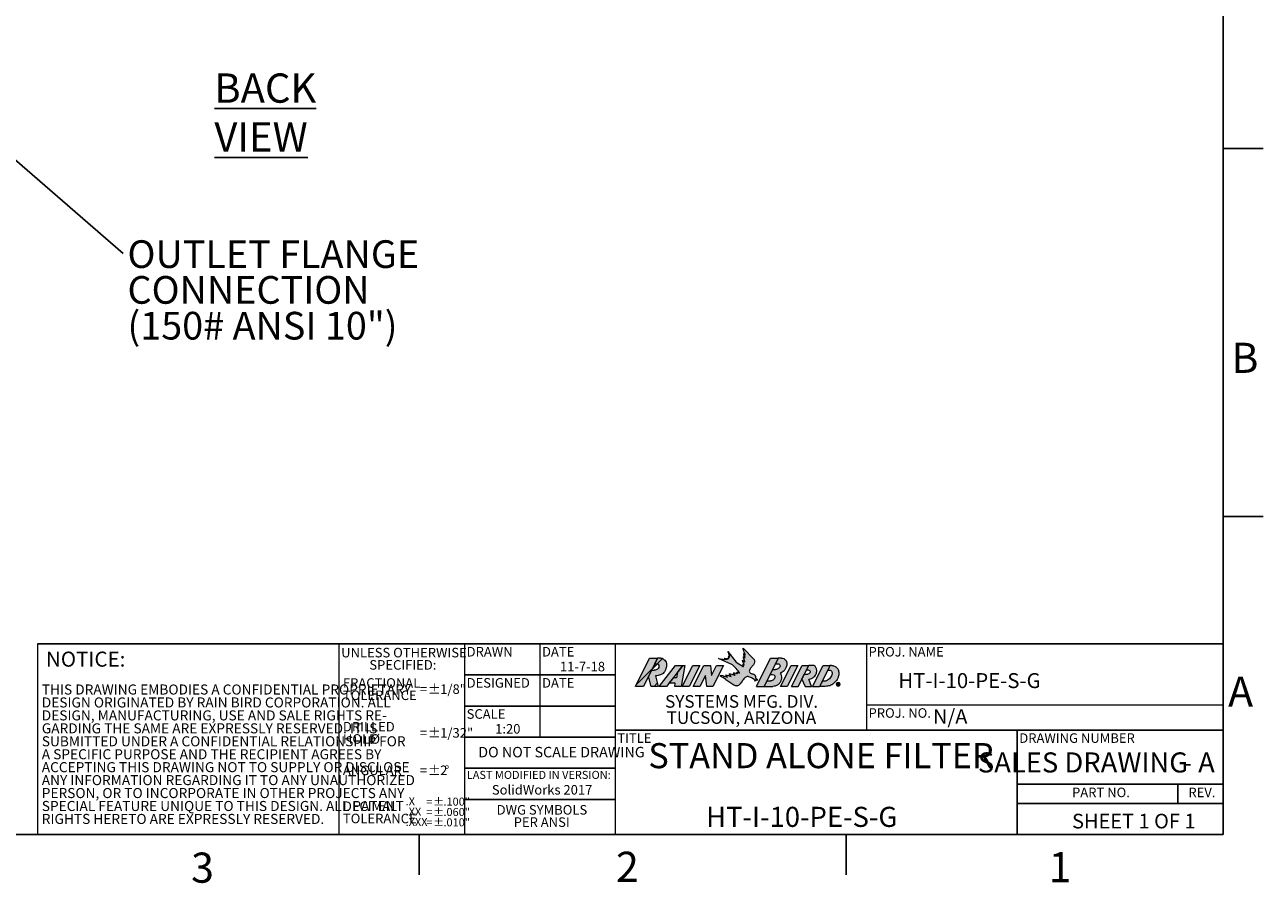
# Model space of a CAD drawing. Units: inches. Extents: x 0.1 to 16.9, y 0 to 10.9.
# Drawn here: x 10.8 to 16.9, y 0 to 4.3 of the extents above; entities that cross this region are included whole.
import ezdxf

# ---------------------------------------------------------------- set-up
doc = ezdxf.new("R2010")
doc.units = ezdxf.units.IN
doc.header["$MEASUREMENT"] = 0
for name, color, linetype in [('SLD-0', 179, 'Continuous'), ('SLD-0_0', 179, 'Continuous'), ('TOLERANCE', 7, 'Continuous')]:
    doc.layers.add(name, color=color, linetype=linetype)
doc.styles.add('SLDTEXTSTYLE0', font='TXT', dxfattribs={"width": 0.75})
doc.styles.add('SLDTEXTSTYLE1', font='TXT', dxfattribs={"width": 0.515789})
doc.styles.add('SLDTEXTSTYLE11', font='TXT', dxfattribs={"width": 0.45375})
doc.styles.add('SLDTEXTSTYLE12', font='TXT', dxfattribs={"width": 0.525})
doc.dimstyles.new('SLDDIMSTYLE4', dxfattribs={"dimtxt": 0.18, "dimasz": 0.13, "dimexe": 0, "dimexo": 0.0625, "dimgap": 0, "dimtad": 0, "dimtih": 1, "dimtoh": 1, "dimdec": 0, "dimrnd": 1e-09, "dimzin": 0, "dimdsep": 46, "dimtxsty": 'Standard', "dimsah": 1, "dimcen": 0.09, "dimadec": 0, "dimazin": 0, "dimtfac": 0.13, "dimtdec": 0, "dimtofl": 0, "dimtmove": 0, "dimatfit": 3, "dimfxl": 0, "dimfrac": 2, "dimtolj": 1, "dimtzin": 0, "dimarcsym": 0})

# ---------------------------------------------------------------- blocks, each defined once
blk = doc.blocks.new('RB_Logo_Filled')
at = {"linetype": 'Continuous'}
h = blk.add_hatch(color=7, dxfattribs=at)
edge = h.paths.add_edge_path(flags=0)
edge.add_arc((0.555, 0.255), 0.628, 55.5481, 61.3212)
edge.add_arc((0.871, 0.755), 0.0534, 75.0025, 104.9975, ccw=False)
edge.add_line((0.885, 0.807), (0.926, 0.793))
edge.add_line((0.926, 0.793), (0.911, 0.808))
edge.add_arc((0.917, 0.814), 0.00881, 180, 225.6077, ccw=False)
edge.add_spline(control_points=[(0.908, 0.814), (0.917, 0.815), (0.935, 0.811), (0.949, 0.8), (0.958, 0.8)], knot_values=[0, 0, 0, 0, 0.49639, 1, 1, 1, 1], weights=[1, 1, 1, 1, 1], degree=3, periodic=0)
edge.add_spline(control_points=[(0.958, 0.8), (0.954, 0.81), (0.943, 0.814), (0.94, 0.825)], knot_values=[0, 0, 0, 0, 1, 1, 1, 1], weights=[1, 1, 1, 1], degree=3, periodic=0)
edge.add_spline(control_points=[(0.94, 0.825), (0.948, 0.825), (0.96, 0.822), (0.976, 0.817), (0.986, 0.813), (0.991, 0.813), (0.994, 0.814), (0.987, 0.824), (0.982, 0.824), (0.977, 0.834)], knot_values=[0, 0, 0, 0, 0.294691, 0.455688, 0.636025, 0.660256, 0.681191, 0.716427, 1, 1, 1, 1], weights=[1, 1, 1, 1, 1, 1, 1, 1, 1, 1], degree=3, periodic=0)
edge.add_spline(control_points=[(0.977, 0.834), (0.985, 0.834), (0.998, 0.83), (1.008, 0.827), (1.014, 0.825), (1.013, 0.833), (1.009, 0.833), (1.01, 0.839)], knot_values=[0, 0, 0, 0, 0.488108, 0.692538, 0.729781, 0.78245, 1, 1, 1, 1], weights=[1, 1, 1, 1, 1, 1, 1, 1], degree=3, periodic=0)
edge.add_spline(control_points=[(1.01, 0.839), (1.015, 0.84), (1.021, 0.837), (1.028, 0.833), (1.033, 0.833), (1.035, 0.833)], knot_values=[0, 0, 0, 0, 0.516149, 0.719434, 1, 1, 1, 1], weights=[1, 1, 1, 1, 1, 1], degree=3, periodic=0)
edge.add_arc((0.749, 0.641), 0.344, 33.8854, 50.1199)
edge.add_line((0.97, 0.905), (0.842, 0.964))
edge.add_line((0.842, 0.964), (0.901, 0.953))
edge.add_spline(control_points=[(0.901, 0.953), (0.903, 0.952), (0.905, 0.952), (0.904, 0.954)], knot_values=[0, 0, 0, 0, 1, 1, 1, 1], weights=[1, 1, 1, 1], degree=3, periodic=0)
edge.add_line((0.904, 0.954), (0.895, 0.965))
edge.add_spline(control_points=[(0.895, 0.965), (0.903, 0.964), (0.911, 0.96), (0.92, 0.957), (0.924, 0.956), (0.924, 0.962), (0.921, 0.963), (0.921, 0.965)], knot_values=[0, 0, 0, 0, 0.559137, 0.708125, 0.757244, 0.847491, 1, 1, 1, 1], weights=[1, 1, 1, 1, 1, 1, 1, 1], degree=3, periodic=0)
edge.add_spline(control_points=[(0.921, 0.965), (0.926, 0.965), (0.931, 0.963), (0.936, 0.964)], knot_values=[0, 0, 0, 0, 1, 1, 1, 1], weights=[1, 1, 1, 1], degree=3, periodic=0)
edge.add_line((0.936, 0.964), (0.932, 0.971))
edge.add_line((0.932, 0.971), (0.942, 0.971))
edge.add_line((0.942, 0.971), (0.935, 0.987))
edge.add_line((0.935, 0.987), (0.945, 0.984))
edge.add_arc((0.678, 0.907), 0.278, 16.0882, 25.4135)
edge.add_line((0.929, 1.026), (1.002, 0.93))
edge.add_line((1.002, 0.93), (1.066, 0.891))
edge.add_spline(control_points=[(1.066, 0.891), (1.068, 0.89), (1.072, 0.89), (1.07, 0.893)], knot_values=[0, 0, 0, 0, 1, 1, 1, 1], weights=[1, 1, 1, 1], degree=3, periodic=0)
edge.add_arc((1.1, 0.916), 0.038, 187.0386, 217.3253, ccw=False)
edge.add_line((1.062, 0.912), (1.076, 0.907))
edge.add_spline(control_points=[(1.076, 0.907), (1.075, 0.922), (1.061, 0.932), (1.059, 0.947)], knot_values=[0, 0, 0, 0, 1, 1, 1, 1], weights=[1, 1, 1, 1], degree=3, periodic=0)
edge.add_spline(control_points=[(1.059, 0.947), (1.067, 0.945), (1.074, 0.94), (1.081, 0.932), (1.084, 0.934), (1.083, 0.937)], knot_values=[0, 0, 0, 0, 0.727734, 0.820923, 1, 1, 1, 1], weights=[1, 1, 1, 1, 1, 1], degree=3, periodic=0)
edge.add_line((1.083, 0.937), (1.068, 0.968))
edge.add_arc((1.101, 0.983), 0.0358, 188.3881, 205.5213, ccw=False)
edge.add_arc((1.05, 0.93), 0.0502, 48.4515, 72.0957, ccw=False)
edge.add_line((1.083, 0.968), (1.083, 0.973))
edge.add_arc((1.152, 1.023), 0.0845, 188.9033, 215.5659, ccw=False)
edge.add_line((1.068, 1.009), (1.088, 0.997))
edge.add_spline(control_points=[(1.088, 0.997), (1.081, 1.013), (1.07, 1.031), (1.065, 1.052), (1.067, 1.056)], knot_values=[0, 0, 0, 0, 0.79904, 1, 1, 1, 1], weights=[1, 1, 1, 1, 1], degree=3, periodic=0)
edge.add_line((1.067, 1.056), (1.166, 0.954))
edge.add_spline(control_points=[(1.166, 0.954), (1.174, 0.938), (1.168, 0.92), (1.159, 0.907)], knot_values=[0, 0, 0, 0, 1, 1, 1, 1], weights=[1, 1, 1, 1], degree=3, periodic=0)
edge.add_line((1.159, 0.907), (1.134, 0.875))
edge.add_spline(control_points=[(1.134, 0.875), (1.13, 0.867), (1.118, 0.854), (1.125, 0.834), (1.138, 0.825), (1.156, 0.826), (1.178, 0.815), (1.179, 0.795), (1.179, 0.787)], knot_values=[0, 0, 0, 0, 0.237042, 0.336785, 0.476333, 0.593328, 0.772395, 1, 1, 1, 1], weights=[1, 1, 1, 1, 1, 1, 1, 1, 1], degree=3, periodic=0)
edge.add_line((1.179, 0.787), (1.198, 0.77))
edge.add_arc((1.196, 0.819), 0.0491, 248.6559, 273.1429, ccw=False)
edge.add_line((1.178, 0.774), (1.178, 0.759))
edge.add_spline(control_points=[(1.178, 0.759), (1.17, 0.768), (1.156, 0.78), (1.135, 0.792), (1.119, 0.799), (1.103, 0.8), (1.09, 0.795), (1.078, 0.785), (1.067, 0.772), (1.056, 0.757), (1.046, 0.74), (1.033, 0.726), (1.021, 0.718), (1.015, 0.717)], knot_values=[0, 0, 0, 0, 0.177124, 0.261634, 0.343355, 0.41696, 0.478225, 0.540426, 0.635895, 0.720634, 0.810161, 0.916835, 1, 1, 1, 1], weights=[1, 1, 1, 1, 1, 1, 1, 1, 1, 1, 1, 1, 1, 1], degree=3, periodic=0)
edge.add_line((1.015, 0.717), (1.009, 0.717))
edge.add_arc((1.009, 0.765), 0.0483, 235.5481, 270, ccw=False)
edge.add_line((0.982, 0.725), (0.911, 0.774))
h = blk.add_hatch(dxfattribs=at)
h.set_pattern_fill('ANSI31', style=0)
edge = h.paths.add_edge_path(flags=0)
edge.add_line((0.164, 0.711), (0.092, 0.711))
edge.add_line((0.092, 0.711), (0.22, 0.967))
edge.add_line((0.22, 0.967), (0.322, 0.967))
edge.add_spline(control_points=[(0.322, 0.967), (0.337, 0.966), (0.353, 0.953), (0.371, 0.93), (0.373, 0.91), (0.374, 0.894), (0.37, 0.88), (0.365, 0.863), (0.357, 0.844), (0.341, 0.826), (0.313, 0.81), (0.288, 0.806), (0.272, 0.805)], knot_values=[0, 0, 0, 0, 0.168386, 0.251799, 0.343341, 0.397792, 0.450936, 0.517673, 0.615674, 0.698518, 0.805413, 1, 1, 1, 1], weights=[1, 1, 1, 1, 1, 1, 1, 1, 1, 1, 1, 1, 1], degree=3, periodic=0)
edge.add_line((0.272, 0.805), (0.297, 0.711))
edge.add_line((0.297, 0.711), (0.234, 0.711))
edge.add_line((0.234, 0.711), (0.21, 0.803))
edge.add_line((0.21, 0.803), (0.164, 0.711))
for points in [[(0.292, 0.967), (0.164, 0.711), (0.092, 0.711), (0.22, 0.967)], [(0.522, 0.901), (0.372, 0.711), (0.306, 0.711), (0.455, 0.901)], [(0.463, 0.787), (0.432, 0.787), (0.394, 0.739), (0.452, 0.739), (0.447, 0.711), (0.506, 0.711), (0.539, 0.901), (0.522, 0.901), (0.472, 0.837)], [(0.577, 0.711), (0.515, 0.711), (0.61, 0.901), (0.673, 0.901)], [(0.675, 0.711), (0.615, 0.711), (0.711, 0.901), (0.772, 0.901), (0.779, 0.809), (0.825, 0.901), (0.889, 0.901), (0.793, 0.711), (0.738, 0.711), (0.725, 0.81)], [(1.187, 0.711), (1.257, 0.711), (1.384, 0.967), (1.313, 0.967)], [(1.466, 0.711), (1.404, 0.711), (1.5, 0.901), (1.562, 0.901)], [(1.503, 0.711), (1.565, 0.711), (1.66, 0.901), (1.599, 0.901)], [(1.919, 0.738), (1.923, 0.738), (1.923, 0.72), (1.919, 0.72)]]:
    blk.add_hatch(color=7, dxfattribs=at).paths.add_polyline_path(points, flags=0)
h = blk.add_hatch(color=7, dxfattribs=at)
edge = h.paths.add_edge_path(flags=0)
edge.add_line((0.272, 0.805), (0.297, 0.711))
edge.add_line((0.297, 0.711), (0.234, 0.711))
edge.add_line((0.234, 0.711), (0.21, 0.803))
edge.add_line((0.21, 0.803), (0.237, 0.857))
edge.add_line((0.237, 0.857), (0.261, 0.857))
edge.add_spline(control_points=[(0.261, 0.857), (0.27, 0.857), (0.283, 0.86), (0.301, 0.872), (0.305, 0.889), (0.303, 0.906), (0.297, 0.915), (0.289, 0.916)], knot_values=[0, 0, 0, 0, 0.269636, 0.448261, 0.658504, 0.793783, 1, 1, 1, 1], weights=[1, 1, 1, 1, 1, 1, 1, 1], degree=3, periodic=0)
edge.add_line((0.289, 0.916), (0.267, 0.916))
edge.add_line((0.267, 0.916), (0.292, 0.967))
edge.add_line((0.292, 0.967), (0.322, 0.967))
edge.add_spline(control_points=[(0.322, 0.967), (0.337, 0.966), (0.353, 0.953), (0.371, 0.93), (0.373, 0.91), (0.374, 0.894), (0.37, 0.88), (0.365, 0.863), (0.357, 0.844), (0.341, 0.826), (0.313, 0.81), (0.288, 0.806), (0.272, 0.805)], knot_values=[0, 0, 0, 0, 0.168386, 0.251799, 0.343341, 0.397792, 0.450936, 0.517673, 0.615674, 0.698518, 0.805413, 1, 1, 1, 1], weights=[1, 1, 1, 1, 1, 1, 1, 1, 1, 1, 1, 1, 1], degree=3, periodic=0)
h = blk.add_hatch(dxfattribs=at)
h.set_pattern_fill('ANSI31', style=0)
edge = h.paths.add_edge_path(flags=0)
edge.add_spline(control_points=[(0.261, 0.857), (0.27, 0.857), (0.283, 0.86), (0.301, 0.872), (0.305, 0.889), (0.303, 0.906), (0.297, 0.917), (0.289, 0.916)], knot_values=[0, 0, 0, 0, 0.269636, 0.448261, 0.658504, 0.793783, 1, 1, 1, 1], weights=[1, 1, 1, 1, 1, 1, 1, 1], degree=3, periodic=0)
edge.add_line((0.289, 0.916), (0.266, 0.916))
edge.add_line((0.266, 0.916), (0.237, 0.857))
edge.add_line((0.237, 0.857), (0.261, 0.857))
h = blk.add_hatch(dxfattribs=at)
h.set_pattern_fill('ANSI31', style=0)
h.paths.add_polyline_path([(0.522, 0.901), (0.372, 0.711), (0.306, 0.711), (0.455, 0.901)], flags=0)
h = blk.add_hatch(color=7, dxfattribs=at)
edge = h.paths.add_edge_path(flags=0)
edge.add_line((1.282, 0.761), (1.257, 0.711))
edge.add_line((1.257, 0.711), (1.335, 0.711))
edge.add_spline(control_points=[(1.335, 0.711), (1.35, 0.71), (1.372, 0.718), (1.398, 0.739), (1.409, 0.762), (1.417, 0.794), (1.408, 0.818), (1.401, 0.831)], knot_values=[0, 0, 0, 0, 0.260248, 0.413885, 0.579311, 0.719549, 1, 1, 1, 1], weights=[1, 1, 1, 1, 1, 1, 1, 1], degree=3, periodic=0)
edge.add_spline(control_points=[(1.401, 0.831), (1.414, 0.835), (1.434, 0.846), (1.453, 0.873), (1.461, 0.898), (1.464, 0.927), (1.449, 0.955), (1.427, 0.966), (1.414, 0.967)], knot_values=[0, 0, 0, 0, 0.22047, 0.348235, 0.517161, 0.637951, 0.78865, 1, 1, 1, 1], weights=[1, 1, 1, 1, 1, 1, 1, 1, 1], degree=3, periodic=0)
edge.add_line((1.414, 0.967), (1.384, 0.967))
edge.add_line((1.384, 0.967), (1.358, 0.916))
edge.add_line((1.358, 0.916), (1.38, 0.916))
edge.add_spline(control_points=[(1.38, 0.916), (1.386, 0.916), (1.398, 0.911), (1.401, 0.894), (1.396, 0.881), (1.383, 0.871), (1.377, 0.867), (1.363, 0.863), (1.358, 0.864)], knot_values=[0, 0, 0, 0, 0.209132, 0.352488, 0.54394, 0.693172, 0.831416, 1, 1, 1, 1], weights=[1, 1, 1, 1, 1, 1, 1, 1, 1], degree=3, periodic=0)
edge.add_line((1.358, 0.864), (1.333, 0.864))
edge.add_line((1.333, 0.864), (1.31, 0.818))
edge.add_line((1.31, 0.818), (1.33, 0.818))
edge.add_spline(control_points=[(1.33, 0.818), (1.339, 0.818), (1.351, 0.813), (1.355, 0.796), (1.35, 0.783), (1.338, 0.766), (1.326, 0.76), (1.316, 0.761)], knot_values=[0, 0, 0, 0, 0.276866, 0.360158, 0.553723, 0.710468, 1, 1, 1, 1], weights=[1, 1, 1, 1, 1, 1, 1, 1], degree=3, periodic=0)
edge.add_line((1.316, 0.761), (1.282, 0.761))
h = blk.add_hatch(color=7, dxfattribs=at)
edge = h.paths.add_edge_path(flags=0)
edge.add_spline(control_points=[(1.662, 0.777), (1.679, 0.778), (1.701, 0.788), (1.721, 0.811), (1.729, 0.828), (1.733, 0.847), (1.733, 0.866), (1.725, 0.882), (1.718, 0.893), (1.709, 0.9), (1.704, 0.901), (1.7, 0.901)], knot_values=[0, 0, 0, 0, 0.276257, 0.400509, 0.503087, 0.595066, 0.733578, 0.820944, 0.892623, 0.954643, 1, 1, 1, 1], weights=[1, 1, 1, 1, 1, 1, 1, 1, 1, 1, 1, 1], degree=3, periodic=0)
edge.add_line((1.7, 0.901), (1.66, 0.901))
edge.add_line((1.66, 0.901), (1.639, 0.86))
edge.add_line((1.639, 0.86), (1.656, 0.86))
edge.add_spline(control_points=[(1.656, 0.86), (1.667, 0.858), (1.674, 0.852), (1.674, 0.837), (1.666, 0.827), (1.658, 0.82), (1.652, 0.82)], knot_values=[0, 0, 0, 0, 0.35415, 0.538589, 0.703302, 1, 1, 1, 1], weights=[1, 1, 1, 1, 1, 1, 1], degree=3, periodic=0)
edge.add_line((1.652, 0.82), (1.619, 0.82))
edge.add_line((1.619, 0.82), (1.598, 0.777))
edge.add_line((1.598, 0.777), (1.626, 0.711))
edge.add_line((1.626, 0.711), (1.686, 0.711))
edge.add_line((1.686, 0.711), (1.662, 0.777))
h = blk.add_hatch(color=7, dxfattribs=at)
edge = h.paths.add_edge_path(flags=0)
edge.add_line((1.695, 0.711), (1.758, 0.711))
edge.add_line((1.758, 0.711), (1.854, 0.901))
edge.add_spline(control_points=[(1.854, 0.901), (1.853, 0.901), (1.852, 0.901)], knot_values=[0, 0, 0, 0.006862, 0.006862, 0.006862], weights=[1, 1, 1], degree=2, periodic=0)
edge.add_line((1.852, 0.901), (1.791, 0.901))
edge.add_line((1.791, 0.901), (1.695, 0.711))
h = blk.add_hatch(color=7, dxfattribs=at)
edge = h.paths.add_edge_path(flags=0)
edge.add_spline(control_points=[(1.832, 0.858), (1.836, 0.859), (1.846, 0.858), (1.86, 0.856), (1.871, 0.843), (1.873, 0.824), (1.865, 0.805), (1.855, 0.787), (1.84, 0.771), (1.821, 0.761), (1.802, 0.756), (1.788, 0.758), (1.783, 0.759)], knot_values=[0.018907, 0.018907, 0.018907, 0.018907, 0.083705, 0.162375, 0.240108, 0.33769, 0.445635, 0.559566, 0.665327, 0.773953, 0.894901, 0.984598, 0.984598, 0.984598, 0.984598], weights=[1, 1, 1, 1, 1, 1, 1, 1, 1, 1, 1, 1, 1], degree=3, periodic=0)
edge.add_line((1.783, 0.759), (1.758, 0.711))
edge.add_line((1.758, 0.711), (1.809, 0.711))
edge.add_spline(control_points=[(1.809, 0.711), (1.822, 0.712), (1.851, 0.713), (1.888, 0.738), (1.914, 0.766), (1.929, 0.799), (1.934, 0.831), (1.928, 0.861), (1.911, 0.886), (1.885, 0.899), (1.864, 0.902), (1.854, 0.902)], knot_values=[0.017127, 0.017127, 0.017127, 0.017127, 0.148441, 0.278931, 0.43258, 0.514507, 0.625274, 0.729675, 0.806306, 0.901151, 1, 1, 1, 1], weights=[1, 1, 1, 1, 1, 1, 1, 1, 1, 1, 1, 1], degree=3, periodic=0)
edge.add_line((1.854, 0.902), (1.832, 0.858))
h = blk.add_hatch(color=7, dxfattribs=at)
edge = h.paths.add_edge_path(flags=0)
edge.add_arc((1.926, 0.729), 0.0144, 6.5144, 173.4856)
edge.add_line((1.912, 0.73), (1.909, 0.73))
edge.add_arc((1.926, 0.729), 0.0171, 5.4918, 174.5082, ccw=False)
edge.add_line((1.943, 0.73), (1.941, 0.73))
h = blk.add_hatch(color=7, dxfattribs=at)
edge = h.paths.add_edge_path(flags=0)
edge.add_arc((1.926, 0.729), 0.0144, 173.3802, 368.6248)
edge.add_line((1.94, 0.731), (1.943, 0.731))
edge.add_arc((1.926, 0.729), 0.0171, -185.5805, 7.2675, ccw=False)
edge.add_line((1.909, 0.73), (1.912, 0.73))
h = blk.add_hatch(color=7, dxfattribs=at)
edge = h.paths.add_edge_path(flags=0)
edge.add_line((1.922, 0.738), (1.928, 0.738))
edge.add_spline(control_points=[(1.928, 0.738), (1.934, 0.738), (1.936, 0.73), (1.931, 0.728)], knot_values=[0, 0, 0, 0, 1, 1, 1, 1], weights=[1, 1, 1, 1], degree=3, periodic=0)
edge.add_arc((1.929, 0.724), 0.00484, 8.9471, 68.3725, ccw=False)
edge.add_line((1.934, 0.724), (1.934, 0.72))
edge.add_line((1.934, 0.72), (1.931, 0.72))
edge.add_line((1.931, 0.72), (1.931, 0.724))
edge.add_arc((1.927, 0.724), 0.00338, 1.2434, 91.2434)
edge.add_line((1.927, 0.727), (1.922, 0.727))
edge.add_line((1.922, 0.727), (1.922, 0.729))
edge.add_line((1.922, 0.729), (1.927, 0.729))
edge.add_arc((1.927, 0.732), 0.00326, 266.0397, 446.0397)
edge.add_line((1.927, 0.736), (1.922, 0.736))
edge.add_line((1.922, 0.736), (1.922, 0.738))
at = {"color": 7, "linetype": 'Continuous', "lineweight": 18}
for p, q in [((0.929, 1.026), (1.002, 0.93)), ((1.067, 1.056), (1.166, 0.954)), ((1.068, 1.009), (1.088, 0.997)), ((0.092, 0.711), (0.22, 0.967)), ((0.292, 0.967), (0.164, 0.711)), ((0.22, 0.967), (0.292, 0.967)), ((0.267, 0.916), (0.292, 0.967)), ((0.267, 0.916), (0.289, 0.916)), ((0.322, 0.967), (0.292, 0.967)), ((0.306, 0.711), (0.455, 0.901)), ((0.522, 0.901), (0.372, 0.711)), ((0.455, 0.901), (0.522, 0.901)), ((0.472, 0.837), (0.522, 0.901)), ((0.539, 0.901), (0.506, 0.711)), ((0.515, 0.711), (0.61, 0.901)), ((0.522, 0.901), (0.539, 0.901)), ((0.673, 0.901), (0.577, 0.711)), ((0.61, 0.901), (0.673, 0.901)), ((0.615, 0.711), (0.711, 0.901)), ((0.711, 0.901), (0.772, 0.901)), ((0.772, 0.901), (0.779, 0.809)), ((0.779, 0.809), (0.825, 0.901)), ((0.889, 0.901), (0.793, 0.711)), ((0.825, 0.901), (0.889, 0.901)), ((0.97, 0.905), (0.842, 0.964)), ((0.842, 0.964), (0.901, 0.953)), ((0.895, 0.965), (0.904, 0.954)), ((0.936, 0.964), (0.932, 0.971)), ((0.932, 0.971), (0.942, 0.971)), ((0.942, 0.971), (0.935, 0.987)), ((0.935, 0.987), (0.945, 0.984)), ((1.002, 0.93), (1.066, 0.891)), ((1.062, 0.912), (1.076, 0.907)), ((1.083, 0.937), (1.068, 0.968)), ((1.083, 0.968), (1.083, 0.973)), ((1.159, 0.907), (1.134, 0.875)), ((1.187, 0.711), (1.313, 0.967)), ((1.384, 0.967), (1.257, 0.711)), ((1.313, 0.967), (1.384, 0.967)), ((1.384, 0.967), (1.358, 0.916)), ((1.358, 0.916), (1.38, 0.916)), ((1.414, 0.967), (1.384, 0.967)), ((1.404, 0.711), (1.5, 0.901)), ((1.562, 0.901), (1.466, 0.711)), ((1.5, 0.901), (1.562, 0.901)), ((1.503, 0.711), (1.599, 0.901)), ((1.565, 0.711), (1.66, 0.901)), ((1.599, 0.901), (1.66, 0.901)), ((1.639, 0.86), (1.66, 0.901)), ((1.7, 0.901), (1.66, 0.901)), ((1.695, 0.711), (1.791, 0.901)), ((1.854, 0.901), (1.758, 0.711)), ((1.791, 0.901), (1.852, 0.901)), ((1.854, 0.902), (1.832, 0.858)), ((0.237, 0.857), (0.21, 0.803)), ((0.234, 0.711), (0.21, 0.803)), ((0.237, 0.857), (0.261, 0.857)), ((0.272, 0.805), (0.297, 0.711)), ((0.432, 0.787), (0.394, 0.739)), ((0.463, 0.787), (0.432, 0.787)), ((0.472, 0.837), (0.463, 0.787)), ((0.725, 0.81), (0.675, 0.711)), ((0.738, 0.711), (0.725, 0.81)), ((0.885, 0.807), (0.926, 0.793)), ((0.926, 0.793), (0.911, 0.808)), ((1.179, 0.787), (1.198, 0.77)), ((1.333, 0.864), (1.31, 0.818)), ((1.31, 0.818), (1.33, 0.818)), ((1.333, 0.864), (1.358, 0.864)), ((1.598, 0.777), (1.619, 0.82)), ((1.619, 0.82), (1.652, 0.82)), ((1.639, 0.86), (1.656, 0.86)), ((0.164, 0.711), (0.092, 0.711)), ((0.297, 0.711), (0.234, 0.711)), ((0.372, 0.711), (0.306, 0.711)), ((0.452, 0.739), (0.394, 0.739)), ((0.447, 0.711), (0.452, 0.739)), ((0.506, 0.711), (0.447, 0.711)), ((0.577, 0.711), (0.515, 0.711)), ((0.675, 0.711), (0.615, 0.711)), ((0.793, 0.711), (0.738, 0.711)), ((0.911, 0.774), (0.982, 0.725)), ((1.015, 0.717), (1.009, 0.717)), ((1.178, 0.774), (1.178, 0.759)), ((1.187, 0.711), (1.257, 0.711)), ((1.282, 0.761), (1.257, 0.711)), ((1.257, 0.711), (1.335, 0.711)), ((1.282, 0.761), (1.316, 0.761)), ((1.466, 0.711), (1.404, 0.711)), ((1.503, 0.711), (1.565, 0.711)), ((1.598, 0.777), (1.626, 0.711)), ((1.626, 0.711), (1.686, 0.711)), ((1.686, 0.711), (1.662, 0.777)), ((1.695, 0.711), (1.758, 0.711)), ((1.783, 0.759), (1.758, 0.711)), ((1.809, 0.711), (1.758, 0.711)), ((1.912, 0.73), (1.909, 0.73)), ((1.912, 0.73), (1.909, 0.73)), ((1.919, 0.72), (1.919, 0.738)), ((1.919, 0.738), (1.923, 0.738)), ((1.919, 0.72), (1.923, 0.72)), ((1.922, 0.738), (1.922, 0.736)), ((1.922, 0.738), (1.928, 0.738)), ((1.922, 0.736), (1.927, 0.736)), ((1.922, 0.729), (1.927, 0.729)), ((1.922, 0.729), (1.922, 0.727)), ((1.922, 0.727), (1.927, 0.727)), ((1.923, 0.738), (1.923, 0.72)), ((1.931, 0.72), (1.931, 0.724)), ((1.931, 0.72), (1.934, 0.72)), ((1.934, 0.72), (1.934, 0.724)), ((1.94, 0.731), (1.943, 0.731)), ((1.941, 0.73), (1.943, 0.73))]:
    blk.add_line(p, q, dxfattribs=at)
for centre, radius, start, end in [((0.678, 0.907), 0.278, 16.0882, 25.4135), ((1.152, 1.023), 0.0845, 188.9033, 215.5659), ((0.749, 0.641), 0.344, 33.8854, 50.1199), ((1.1, 0.916), 0.038, 187.0386, 217.3253), ((1.101, 0.983), 0.0358, 188.3881, 205.5213), ((1.05, 0.93), 0.0502, 48.4515, 72.0957), ((0.871, 0.755), 0.0534, 75.0025, 104.9975), ((0.555, 0.255), 0.628, 55.5481, 61.3212), ((0.917, 0.814), 0.00881, 180, 225.6077), ((1.009, 0.765), 0.0483, 235.5481, 270), ((1.196, 0.819), 0.0491, 248.6559, 273.1429), ((1.926, 0.729), 0.0171, 5.4918, 174.5082), ((1.926, 0.729), 0.0171, 174.4195, 7.2675), ((1.926, 0.729), 0.0144, 6.5144, 173.4856), ((1.926, 0.729), 0.0144, 173.3802, 8.6248), ((1.927, 0.732), 0.00326, 266.0397, 86.0397), ((1.927, 0.724), 0.00338, 1.2434, 91.2434), ((1.929, 0.724), 0.00484, 8.9471, 68.3725)]:
    blk.add_arc(centre, radius, start, end, dxfattribs=at)
at = {"color": 7, "linetype": 'Continuous', "lineweight": 0}
for points, knots in [([(1.088, 0.997), (1.081, 1.013), (1.07, 1.031), (1.065, 1.052), (1.067, 1.056)], [0, 0, 0, 0, 0.79904, 1, 1, 1, 1]), ([(0.289, 0.916), (0.297, 0.915), (0.303, 0.906), (0.305, 0.889), (0.301, 0.872), (0.283, 0.86), (0.27, 0.857), (0.261, 0.857)], [0, 0, 0, 0, 0.206217, 0.341496, 0.551739, 0.730364, 1, 1, 1, 1]), ([(0.322, 0.967), (0.337, 0.966), (0.353, 0.953), (0.371, 0.93), (0.373, 0.91), (0.374, 0.894), (0.37, 0.88), (0.365, 0.863), (0.357, 0.844), (0.341, 0.826), (0.313, 0.81), (0.288, 0.806), (0.272, 0.805)], [0, 0, 0, 0, 0.168386, 0.251799, 0.343341, 0.397792, 0.450936, 0.517673, 0.615674, 0.698518, 0.805413, 1, 1, 1, 1]), ([(0.895, 0.965), (0.903, 0.964), (0.911, 0.96), (0.92, 0.957), (0.924, 0.956), (0.924, 0.962), (0.921, 0.963), (0.921, 0.965)], [0, 0, 0, 0, 0.559137, 0.708125, 0.757244, 0.847491, 1, 1, 1, 1]), ([(1.059, 0.947), (1.067, 0.945), (1.074, 0.94), (1.081, 0.932), (1.084, 0.934), (1.083, 0.937)], [0, 0, 0, 0, 0.727734, 0.820923, 1, 1, 1, 1]), ([(1.38, 0.916), (1.386, 0.916), (1.398, 0.911), (1.401, 0.894), (1.396, 0.881), (1.383, 0.871), (1.377, 0.867), (1.363, 0.863), (1.358, 0.864)], [0, 0, 0, 0, 0.209132, 0.352488, 0.54394, 0.693172, 0.831416, 1, 1, 1, 1]), ([(1.414, 0.967), (1.427, 0.966), (1.449, 0.955), (1.464, 0.927), (1.461, 0.898), (1.453, 0.873), (1.434, 0.846), (1.414, 0.835), (1.401, 0.831)], [0, 0, 0, 0, 0.21135, 0.362049, 0.482839, 0.651765, 0.77953, 1, 1, 1, 1]), ([(1.662, 0.777), (1.679, 0.778), (1.701, 0.788), (1.721, 0.811), (1.729, 0.828), (1.733, 0.847), (1.733, 0.866), (1.725, 0.882), (1.718, 0.893), (1.709, 0.9), (1.704, 0.901), (1.7, 0.901)], [0, 0, 0, 0, 0.276257, 0.400509, 0.503087, 0.595066, 0.733578, 0.820944, 0.892623, 0.954643, 1, 1, 1, 1]), ([(0.908, 0.814), (0.917, 0.815), (0.935, 0.811), (0.949, 0.8), (0.958, 0.8)], [0, 0, 0, 0, 0.49639, 1, 1, 1, 1]), ([(0.94, 0.825), (0.948, 0.825), (0.96, 0.822), (0.976, 0.817), (0.986, 0.813), (0.991, 0.813), (0.994, 0.814), (0.987, 0.824), (0.982, 0.824), (0.977, 0.834)], [0, 0, 0, 0, 0.294691, 0.455688, 0.636025, 0.660256, 0.681191, 0.716427, 1, 1, 1, 1]), ([(0.977, 0.834), (0.985, 0.834), (0.998, 0.83), (1.008, 0.827), (1.014, 0.825), (1.013, 0.833), (1.009, 0.833), (1.01, 0.839)], [0, 0, 0, 0, 0.488108, 0.692538, 0.729781, 0.78245, 1, 1, 1, 1]), ([(1.01, 0.839), (1.015, 0.84), (1.021, 0.837), (1.028, 0.833), (1.033, 0.833), (1.035, 0.833)], [0, 0, 0, 0, 0.516149, 0.719434, 1, 1, 1, 1]), ([(1.178, 0.759), (1.17, 0.768), (1.156, 0.78), (1.135, 0.792), (1.119, 0.799), (1.103, 0.8), (1.09, 0.795), (1.078, 0.785), (1.067, 0.772), (1.056, 0.757), (1.046, 0.74), (1.033, 0.726), (1.021, 0.718), (1.015, 0.717)], [0, 0, 0, 0, 0.177124, 0.261634, 0.343355, 0.41696, 0.478225, 0.540426, 0.635895, 0.720634, 0.810161, 0.916835, 1, 1, 1, 1]), ([(1.134, 0.875), (1.13, 0.867), (1.118, 0.854), (1.125, 0.834), (1.138, 0.825), (1.156, 0.826), (1.178, 0.815), (1.179, 0.795), (1.179, 0.787)], [0, 0, 0, 0, 0.237042, 0.336785, 0.476333, 0.593328, 0.772395, 1, 1, 1, 1]), ([(1.33, 0.818), (1.339, 0.818), (1.351, 0.813), (1.355, 0.796), (1.35, 0.783), (1.338, 0.766), (1.326, 0.76), (1.316, 0.761)], [0, 0, 0, 0, 0.276866, 0.360158, 0.553723, 0.710468, 1, 1, 1, 1]), ([(1.401, 0.831), (1.408, 0.818), (1.417, 0.794), (1.409, 0.762), (1.398, 0.739), (1.372, 0.718), (1.35, 0.71), (1.335, 0.711)], [0, 0, 0, 0, 0.280451, 0.420689, 0.586115, 0.739752, 1, 1, 1, 1]), ([(1.656, 0.86), (1.667, 0.858), (1.674, 0.852), (1.674, 0.837), (1.666, 0.827), (1.658, 0.82), (1.652, 0.82)], [0, 0, 0, 0, 0.35415, 0.538589, 0.703302, 1, 1, 1, 1]), ([(1.832, 0.858), (1.836, 0.859), (1.846, 0.858), (1.86, 0.856), (1.871, 0.843), (1.873, 0.824), (1.865, 0.805), (1.855, 0.787), (1.84, 0.771), (1.821, 0.761), (1.802, 0.756), (1.788, 0.758), (1.783, 0.759)], [0.0189073, 0.0189073, 0.0189073, 0.0189073, 0.0837053, 0.1623745, 0.2401077, 0.3376901, 0.4456351, 0.5595661, 0.6653271, 0.7739531, 0.8949015, 0.9845984, 0.9845984, 0.9845984, 0.9845984])]:
    blk.add_open_spline(points, degree=3, knots=knots, dxfattribs=at)
for points, degree in [([(0.901, 0.953), (0.903, 0.952), (0.905, 0.952), (0.904, 0.954)], 3), ([(0.921, 0.965), (0.926, 0.965), (0.931, 0.963), (0.936, 0.964)], 3), ([(1.076, 0.907), (1.075, 0.922), (1.061, 0.932), (1.059, 0.947)], 3), ([(1.166, 0.954), (1.174, 0.938), (1.168, 0.92), (1.159, 0.907)], 3), ([(1.852, 0.901), (1.853, 0.901), (1.854, 0.901)], 2), ([(0.958, 0.8), (0.954, 0.81), (0.943, 0.814), (0.94, 0.825)], 3), ([(1.066, 0.891), (1.068, 0.89), (1.072, 0.89), (1.07, 0.893)], 3), ([(1.928, 0.738), (1.934, 0.738), (1.936, 0.73), (1.931, 0.728)], 3)]:
    blk.add_open_spline(points, degree=degree, dxfattribs=at)
at = {"color": 8, "linetype": 'Continuous', "lineweight": 0}
blk.add_open_spline([(1.854, 0.902), (1.864, 0.902), (1.885, 0.899), (1.911, 0.886), (1.928, 0.861), (1.934, 0.831), (1.929, 0.799), (1.914, 0.766), (1.888, 0.738), (1.851, 0.713), (1.822, 0.712), (1.809, 0.711)], degree=3, knots=[0.0171267, 0.0171267, 0.0171267, 0.0171267, 0.1159755, 0.2108204, 0.2874516, 0.3918523, 0.5026196, 0.5845471, 0.7381953, 0.8686858, 1, 1, 1, 1], dxfattribs=at)
blk = doc.blocks.new('SW_NOTE_8')
at = {"layer": 'SLD-0', "color": 0, "attachment_point": 1, "style": 'SLDTEXTSTYLE0'}
for s, insert, char_height in [('OUTLET FLANGE', (0.0222, 0.0653), 0.137795), ('CONNECTION', (0.0222, -0.1129), 0.1378), ('(150# ANSI 10")', (0.0222, -0.2911), 0.137795)]:
    blk.add_mtext(s, dxfattribs=dict(at, insert=insert, char_height=char_height))
blk = doc.blocks.new('SW_NOTE_13')
at = {"layer": 'SLD-0_0', "color": 0, "char_height": 0.0625, "attachment_point": 2, "style": 'SLDTEXTSTYLE11'}
for s, insert in [('SYSTEMS MFG. DIV.', (0.3069, 0.0806)), ('TUCSON, ARIZONA', (0.306, 0))]:
    blk.add_mtext(s, dxfattribs=dict(at, insert=insert))
blk = doc.blocks.new('SW_NOTE_14')
at = {"layer": 'SLD-0_0', "color": 0, "char_height": 0.05, "attachment_point": 1, "style": 'SLDTEXTSTYLE11'}
for s, insert in [('THIS DRAWING EMBODIES A CONFIDENTIAL PROPRIETARY', (0, 0.0645)), ('DESIGN ORIGINATED BY RAIN BIRD CORPORATION. ALL', (0, 0)), ('DESIGN, MANUFACTURING, USE AND SALE RIGHTS RE-', (0, -0.0644)), ('GARDING THE SAME ARE EXPRESSLY RESERVED. IT IS', (0, -0.1289)), ('SUBMITTED UNDER A CONFIDENTIAL RELATIONSHIP FOR', (0, -0.1933)), ('A SPECIFIC PURPOSE AND THE RECIPIENT AGREES BY', (0, -0.2578)), ('ACCEPTING THIS DRAWING NOT TO SUPPLY OR DISCLOSE', (0, -0.3222)), ('ANY INFORMATION REGARDING IT TO ANY UNAUTHORIZED', (0, -0.3867)), ('PERSON, OR TO INCORPORATE IN OTHER PROJECTS ANY', (0, -0.4511)), ('SPECIAL FEATURE UNIQUE TO THIS DESIGN. ALL PATENT', (0, -0.5155)), ('RIGHTS HERETO ARE EXPRESSLY RESERVED.', (0, -0.58))]:
    blk.add_mtext(s, dxfattribs=dict(at, insert=insert))
blk = doc.blocks.new('SW_NOTE_16')
at = {"layer": 'TOLERANCE', "color": 0, "char_height": 0.0475, "attachment_point": 1, "style": 'SLDTEXTSTYLE11'}
for s, insert in [('FRACTIONAL', (0, 0.0612)), ('TOLERANCE', (0, 0))]:
    blk.add_mtext(s, dxfattribs=dict(at, insert=insert))
blk = doc.blocks.new('SW_NOTE_17')
at = {"layer": 'TOLERANCE', "color": 0, "char_height": 0.0475, "attachment_point": 1, "style": 'SLDTEXTSTYLE11'}
for s, insert in [('%%p', (0.04, 0.0612)), ('1/8"', (0.1015, 0.0612)), ('=', (0, 0.0612))]:
    blk.add_mtext(s, dxfattribs=dict(at, insert=insert))
blk = doc.blocks.new('SW_NOTE_18')
at = {"layer": 'TOLERANCE', "color": 0, "char_height": 0.0475, "attachment_point": 1, "style": 'SLDTEXTSTYLE11'}
for s, insert in [('DECIMAL', (0, 0.0612)), ('TOLERANCE', (0, 0))]:
    blk.add_mtext(s, dxfattribs=dict(at, insert=insert))
blk = doc.blocks.new('SW_NOTE_19')
at = {"layer": 'TOLERANCE', "color": 0, "char_height": 0.04, "attachment_point": 1, "style": 'SLDTEXTSTYLE11'}
for s, insert in [('=', (0, 0.0516)), ('%%p', (0.0337, 0.0516)), ('%%p', (0.0337, 0)), ('.100"', (0.0855, 0.0516)), ('.060"', (0.0855, 0)), ('=', (0, 0)), ('%%p', (0.0337, -0.0515)), ('.010"', (0.0855, -0.0515)), ('=', (0, -0.0515))]:
    blk.add_mtext(s, dxfattribs=dict(at, insert=insert))
blk = doc.blocks.new('SW_NOTE_20')
at = {"layer": 'SLD-0_0', "color": 0, "char_height": 0.0475, "attachment_point": 2, "style": 'SLDTEXTSTYLE11'}
for s, insert in [('DWG SYMBOLS', (0.1809, 0.0612)), ('PER ANSI', (0.1796, 0))]:
    blk.add_mtext(s, dxfattribs=dict(at, insert=insert))
blk = doc.blocks.new('SW_NOTE_21')
at = {"layer": 'TOLERANCE', "color": 0, "char_height": 0.04, "attachment_point": 1, "style": 'SLDTEXTSTYLE11'}
for s, insert in [('.X', (0, 0.0516)), ('.XX', (0, 0)), ('.XXX', (0, -0.0515))]:
    blk.add_mtext(s, dxfattribs=dict(at, insert=insert))
blk = doc.blocks.new('SW_NOTE_22')
at = {"layer": 'TOLERANCE', "color": 0, "char_height": 0.0475, "attachment_point": 1, "style": 'SLDTEXTSTYLE11'}
for s, insert in [('DRILLED', (0, 0.0612)), ('HOLE', (0, 0)), ('%%c', (0.1369, 0))]:
    blk.add_mtext(s, dxfattribs=dict(at, insert=insert))
blk = doc.blocks.new('SW_NOTE_23')
at = {"layer": 'TOLERANCE', "color": 0, "char_height": 0.0475, "attachment_point": 1, "style": 'SLDTEXTSTYLE11'}
for s, insert in [('%%p', (0.04, 0.0612)), ('2', (0.1015, 0.0612)), ('%%d', (0.1229, 0.0612)), ('=', (0, 0.0612))]:
    blk.add_mtext(s, dxfattribs=dict(at, insert=insert))
blk = doc.blocks.new('SW_NOTE_24')
at = {"layer": 'SLD-0_0', "color": 0, "char_height": 0.0475, "attachment_point": 2, "style": 'SLDTEXTSTYLE11'}
for s, insert in [('UNLESS OTHERWISE', (0.2488, 0.0612)), ('SPECIFIED:', (0.2434, 0))]:
    blk.add_mtext(s, dxfattribs=dict(at, insert=insert))
blk = doc.blocks.new('SW_NOTE_25')
at = {"layer": 'TOLERANCE', "color": 0, "char_height": 0.0475, "attachment_point": 1, "style": 'SLDTEXTSTYLE11'}
for s, insert in [('%%p', (0.04, 0.0612)), ('1/32"', (0.1015, 0.0612)), ('=', (0, 0.0612))]:
    blk.add_mtext(s, dxfattribs=dict(at, insert=insert))

msp = doc.modelspace()

# ---------------------------------------------------------------- linework, layer by layer
at = {"color": 7, "linetype": 'Continuous', "lineweight": 18}
for p, q in [((10.849991, 1.2000141), (10.849991, 0.2500152)), ((12.349991, 1.2000141), (12.349991, 0.2500152)), ((12.974991, 1.2000141), (12.974991, 0.2500152)), ((13.349991, 1.2000141), (13.349991, 0.7350139)), ((13.724991, 1.2000141), (13.724991, 0.2500152)), ((14.974991, 1.2000141), (14.974991, 0.7700138)), ((16.7499885, 0.8950138), (14.974991, 0.8950138))]:
    msp.add_line(p, q, dxfattribs=at)
at = {"layer": 'SLD-0_0', "color": 7, "linetype": 'Continuous'}
for p, q in [((16.7499885, 0.2500152), (16.7499885, 10.7499923)), ((16.7499995, 3.6666813), (16.9499965, 3.6666813)), ((16.7499995, 1.8333473), (16.9499965, 1.8333473)), ((10.849991, 1.2000141), (16.74999, 1.2000141)), ((12.974991, 1.0450153), (13.724991, 1.0450153)), ((12.974991, 0.8900146), (13.724991, 0.8900146)), ((13.724991, 0.7700138), (16.7499885, 0.7700138)), ((15.724991, 0.7700138), (15.724991, 0.2500152)), ((12.974991, 0.7350139), (13.724991, 0.7350139)), ((12.974991, 0.5809356), (13.724991, 0.5809356)), ((16.7499885, 0.501234), (15.724991, 0.501234)), ((16.524991, 0.501234), (16.524991, 0.4050159)), ((15.724991, 0.4050159), (16.7499885, 0.4050159)), ((0.2500039, 0.2500152), (16.7499885, 0.2500152)), ((12.749989, 0.2499962), (12.749989, 0.0499992)), ((14.874989, 0.2499962), (14.874989, 0.0499992))]:
    msp.add_line(p, q, dxfattribs=at)
at = {"layer": 'SLD-0_0'}
msp.add_line((12.974991, 0.4250145), (13.724991, 0.4250145), dxfattribs=at)

# ---------------------------------------------------------------- block references
at = {"color": 7, "linetype": 'Continuous', "xscale": 0.55, "yscale": 0.55, "zscale": 0.55}
msp.add_blockref('RB_Logo_Filled', (13.775352, 0.5972781), dxfattribs=at)
at = {"layer": 'SLD-0'}
msp.add_blockref('SW_NOTE_8', (11.275778, 3.1442424), dxfattribs=at)
at = {"layer": 'SLD-0_0', "color": 7}
for name, p in [('SW_NOTE_24', (12.4250306, 1.1187919)), ('SW_NOTE_14', (10.8714867, 0.9330853)), ('SW_NOTE_13', (14.0471516, 0.8638642)), ('SW_NOTE_20', (13.1796036, 0.3359287))]:
    msp.add_blockref(name, p, dxfattribs=at)
at = {"layer": 'TOLERANCE', "color": 7}
for name, p in [('SW_NOTE_16', (12.369991, 0.9675866)), ('SW_NOTE_17', (12.7527226, 0.9369397)), ('SW_NOTE_22', (12.369991, 0.7500859)), ('SW_NOTE_25', (12.7527226, 0.719439)), ('SW_NOTE_23', (12.7527226, 0.5325852)), ('SW_NOTE_21', (12.6822019, 0.3844196)), ('SW_NOTE_19', (12.7849234, 0.3826626)), ('SW_NOTE_18', (12.369991, 0.3540335))]:
    msp.add_blockref(name, p, dxfattribs=at)

# ---------------------------------------------------------------- texts
at = {"layer": 'SLD-0', "insert": (11.7304399, 4.0404067), "char_height": 0.145833333, "attachment_point": 1, "style": 'SLDTEXTSTYLE1'}
msp.add_mtext('\\LBACK VIEW', dxfattribs=at)
at = {"layer": 'SLD-0_0', "color": 7}
for s, insert, char_height, attachment_point, style in [('B', (16.7918075, 2.6992755), 0.15, 1, 'SLDTEXTSTYLE12'), ('DRAWN', (12.985829, 1.1844655), 0.0475, 1, 'SLDTEXTSTYLE11'), ('DATE', (13.360829, 1.1844655), 0.0475, 1, 'SLDTEXTSTYLE11'), ('PROJ. NAME', (14.985829, 1.1844655), 0.0475, 1, 'SLDTEXTSTYLE11'), ('NOTICE:', (10.8922873, 1.1613291), 0.075, 1, 'SLDTEXTSTYLE11'), ('11-7-18', (13.4499116, 1.1104915), 0.0475, 1, 'SLDTEXTSTYLE11'), ('HT-I-10-PE-S-G', (15.13369, 1.0541631), 0.0745, 1, 'SLDTEXTSTYLE11'), ('DESIGNED', (12.985829, 1.0294667), 0.0475, 1, 'SLDTEXTSTYLE11'), ('DATE', (13.360829, 1.0294667), 0.0475, 1, 'SLDTEXTSTYLE11'), ('A', (16.7750363, 1.0372133), 0.15, 1, 'SLDTEXTSTYLE12'), ('SCALE', (12.985829, 0.874468), 0.0475, 1, 'SLDTEXTSTYLE11'), ('PROJ. NO.', (14.985829, 0.8794652), 0.0475, 1, 'SLDTEXTSTYLE11'), ('N/A', (15.3065021, 0.874699), 0.07291667, 1, 'SLDTEXTSTYLE11'), ('1:20', (13.1276855, 0.800494), 0.0475, 1, 'SLDTEXTSTYLE11'), ('TITLE', (13.735829, 0.7544652), 0.0475, 1, 'SLDTEXTSTYLE11'), ('DRAWING NUMBER', (15.735829, 0.7544652), 0.0475, 1, 'SLDTEXTSTYLE11'), ('DO NOT SCALE DRAWING', (13.0437137, 0.6868708), 0.052083333, 1, 'SLDTEXTSTYLE11'), ('STAND ALONE FILTER', (14.749138, 0.7057522), 0.125, 2, 'SLDTEXTSTYLE11'), ('SALES DRAWING', (16.5763555, 0.6594377), 0.1, 3, 'SLDTEXTSTYLE11'), ('- A', (16.5482664, 0.6594377), 0.1, 1, 'SLDTEXTSTYLE11'), ('LAST MODIFIED IN VERSION:', (12.9866257, 0.5673223), 0.04, 1, 'SLDTEXTSTYLE11'), ('SolidWorks 2017', (13.3613727, 0.4968506), 0.0475, 2, 'SLDTEXTSTYLE11'), ('PART NO.', (15.9985479, 0.4838748), 0.0475, 1, 'SLDTEXTSTYLE11'), ('REV.', (16.5775924, 0.4838748), 0.0475, 1, 'SLDTEXTSTYLE11'), ('HT-I-10-PE-S-G', (14.6533515, 0.3884465), 0.1, 2, 'SLDTEXTSTYLE11'), ('SHEET 1 OF 1', (15.9985479, 0.3538197), 0.072916667, 1, 'SLDTEXTSTYLE11'), ('3', (11.6146193, 0.1605073), 0.15, 1, 'SLDTEXTSTYLE12'), ('2', (13.7289822, 0.1648243), 0.15, 1, 'SLDTEXTSTYLE12'), ('1', (15.8817381, 0.1627725), 0.15, 1, 'SLDTEXTSTYLE12')]:
    msp.add_mtext(s, dxfattribs=dict(at, insert=insert, char_height=char_height, attachment_point=attachment_point, style=style))
at = {"layer": 'TOLERANCE', "color": 7, "insert": (12.369991, 0.5938159), "char_height": 0.0475, "attachment_point": 1, "style": 'SLDTEXTSTYLE11'}
msp.add_mtext('ANGULAR', dxfattribs=at)

# ---------------------------------------------------------------- leaders
at = {"layer": 'SLD-0'}
msp.add_leader([(8.7658955, 5.3233862), (11.275778, 3.1442424)], dimstyle='SLDDIMSTYLE4', dxfattribs=at)

doc.saveas('drawing.dxf')
